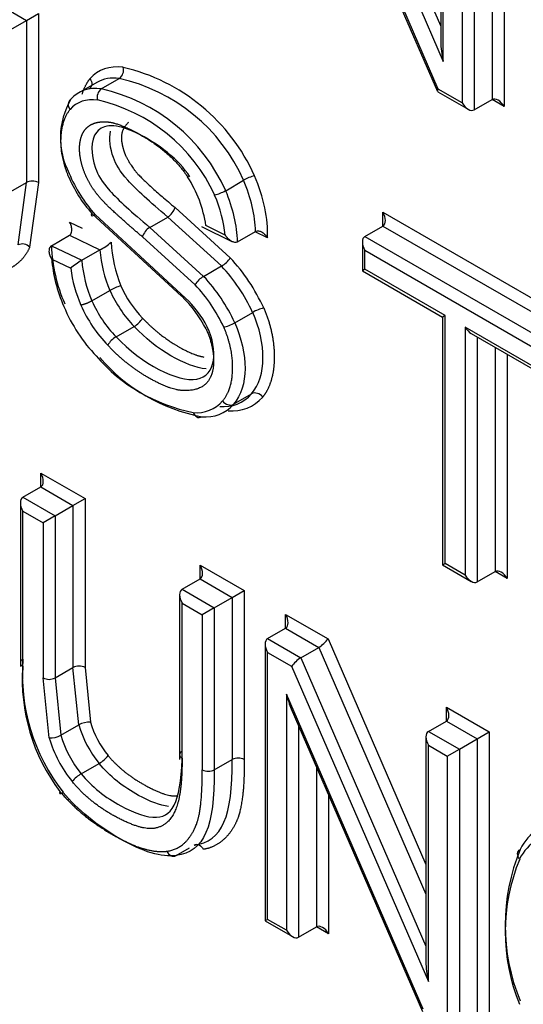
# Paper-space layout 'Sheet1' of a CAD drawing. Units: millimetres. Extents: x 0 to 210, y -3 to 297.
# Drawn here: x 42 to 43, y 188 to 189 of the extents above; entities that cross this region are included whole.
import ezdxf

# ---------------------------------------------------------------- set-up
doc = ezdxf.new("R2010")
doc.units = ezdxf.units.MM
doc.layers.add('A4A5N0DS00', color=7, linetype='Continuous')
doc.layers.add('Default', color=7, linetype='Continuous')

# ---------------------------------------------------------------- blocks, each defined once
blk = doc.blocks.new('SE4')
at = {"layer": 'A4A5N0DS00', "color": 7, "linetype": 'Continuous'}
for p, q in [((42.5764, 189.1022), (42.7242, 188.7621)), ((42.5656, 189.0922), (42.7271, 188.7203)), ((42.7213, 188.6876), (42.5598, 189.0597)), ((42.5652, 189.0424), (42.7204, 188.6848)), ((42.7242, 189.0088), (42.7242, 188.7434)), ((42.7988, 189.0147), (42.7988, 188.6673)), ((42.7271, 188.7203), (42.7271, 188.9989)), ((42.7847, 189.0065), (42.7847, 188.6755)), ((42.7493, 188.9861), (42.7493, 188.6714)), ((42.7635, 188.9942), (42.7635, 188.6632)), ((42.1975, 188.7909), (42.2355, 188.7689)), ((42.2355, 188.7689), (42.2496, 188.7771)), ((42.2496, 188.7771), (42.2496, 188.5774)), ((42.2142, 188.7567), (42.2355, 188.7689)), ((42.2355, 188.7689), (42.2355, 188.5774)), ((42.3186, 188.6957), (42.2974, 188.6834)), ((42.3238, 188.688), (42.345, 188.7003)), ((42.7207, 188.6845), (42.7564, 188.6639)), ((42.7493, 188.6714), (42.7213, 188.6876)), ((42.7635, 188.6632), (42.7847, 188.6755)), ((42.7988, 188.6673), (42.7847, 188.6755)), ((42.2142, 188.5652), (42.2355, 188.5774)), ((42.2257, 188.5038), (42.2355, 188.5774)), ((42.2496, 188.5774), (42.2393, 188.5012)), ((42.4705, 188.5679), (42.4917, 188.5801)), ((42.4108, 188.548), (42.4758, 188.4887)), ((42.6558, 188.5262), (42.6558, 188.5426)), ((42.6558, 188.5426), (42.8972, 188.4032)), ((42.2863, 188.5308), (42.3014, 188.5235)), ((42.3128, 188.5409), (42.4185, 188.4433)), ((42.4231, 188.4412), (42.3166, 188.5396)), ((42.3809, 188.5246), (42.4022, 188.5368)), ((42.4657, 188.479), (42.4022, 188.5368)), ((42.3809, 188.5246), (42.4445, 188.4667)), ((42.4418, 188.5258), (42.4777, 188.508)), ((42.4699, 188.5154), (42.4472, 188.5267)), ((42.4846, 188.5076), (42.5058, 188.5198)), ((42.5198, 188.5123), (42.5052, 188.5195)), ((42.6346, 188.514), (42.6558, 188.5262)), ((42.6558, 188.5262), (42.8831, 188.395)), ((42.265, 188.5029), (42.2862, 188.5152)), ((42.2862, 188.5152), (42.322, 188.4979)), ((42.4345, 188.4569), (42.3723, 188.5134)), ((42.6317, 188.5075), (42.6317, 188.4734)), ((42.6346, 188.514), (42.8619, 188.3828)), ((42.265, 188.5029), (42.3008, 188.4857)), ((42.3008, 188.4857), (42.322, 188.4979)), ((42.6346, 188.4751), (42.6346, 188.4977)), ((42.6346, 188.4977), (42.8477, 188.3746)), ((42.2653, 188.4871), (42.2877, 188.4763)), ((42.4445, 188.4667), (42.4657, 188.479)), ((42.6346, 188.4751), (42.6317, 188.4734)), ((42.6317, 188.4734), (42.7263, 188.4188)), ((42.7293, 188.4205), (42.6346, 188.4751)), ((42.3127, 188.4379), (42.3339, 188.4502)), ((42.4811, 188.4121), (42.5024, 188.4243)), ((42.7293, 188.4205), (42.7263, 188.4188)), ((42.7263, 188.4188), (42.7263, 188.1263)), ((42.7293, 188.128), (42.7293, 188.4205)), ((42.3413, 188.3953), (42.3625, 188.4076)), ((42.8477, 188.3521), (42.7531, 188.4067)), ((42.7531, 188.4067), (42.7531, 188.1143)), ((42.7601, 188.3992), (42.8548, 188.3446)), ((42.7672, 188.3952), (42.7672, 188.1061)), ((42.7884, 188.3829), (42.7884, 188.1184)), ((42.8026, 188.3748), (42.8026, 188.1102)), ((42.4799, 188.3158), (42.5011, 188.3281)), ((42.2525, 188.2182), (42.2525, 188.2345)), ((42.2525, 188.2345), (42.3046, 188.2045)), ((42.2312, 188.206), (42.2525, 188.2182)), ((42.2525, 188.2182), (42.2904, 188.1963)), ((42.2312, 188.206), (42.2692, 188.184)), ((42.2283, 188.1995), (42.2283, 188.0062)), ((42.2692, 188.184), (42.2904, 188.1963)), ((42.2904, 188.1963), (42.3046, 188.2045)), ((42.2904, 188.1963), (42.2904, 188.0051)), ((42.3046, 188.2045), (42.3046, 188.0051)), ((42.2312, 188.1896), (42.2551, 188.1759)), ((42.2312, 188.0066), (42.2312, 188.1896)), ((42.2692, 188.184), (42.2551, 188.1759)), ((42.2692, 188.184), (42.2692, 187.9928)), ((42.2551, 188.1759), (42.2551, 187.9928)), ((42.4403, 188.1098), (42.4403, 188.1261)), ((42.4403, 188.1261), (42.4924, 188.096)), ((42.7263, 188.1263), (42.7293, 188.128)), ((42.7263, 188.1263), (42.7601, 188.1068)), ((42.7531, 188.1143), (42.7293, 188.128)), ((42.7672, 188.1061), (42.7884, 188.1184)), ((42.8026, 188.1102), (42.7884, 188.1184)), ((42.4191, 188.0975), (42.4403, 188.1098)), ((42.4403, 188.1098), (42.4783, 188.0878)), ((42.4162, 188.091), (42.4162, 187.8967)), ((42.4191, 188.0975), (42.4571, 188.0756)), ((42.4783, 188.0878), (42.4924, 188.096)), ((42.4924, 188.096), (42.4924, 187.8966)), ((42.4191, 187.8982), (42.4191, 188.0812)), ((42.4191, 188.0812), (42.4429, 188.0674)), ((42.4571, 188.0756), (42.4783, 188.0878)), ((42.4783, 188.0878), (42.4783, 187.8966)), ((42.4571, 188.0756), (42.4429, 188.0674)), ((42.4429, 188.0674), (42.4429, 187.8844)), ((42.4571, 188.0756), (42.4571, 187.8844)), ((42.5412, 188.0515), (42.5412, 188.0678)), ((42.5412, 188.0678), (42.5912, 188.039)), ((42.52, 188.0393), (42.5412, 188.0515)), ((42.5412, 188.0515), (42.5804, 188.0289)), ((42.517, 188.0328), (42.517, 187.7062)), ((42.52, 188.0393), (42.5591, 188.0167)), ((42.5912, 188.039), (42.7067, 187.7727)), ((42.52, 188.0229), (42.5483, 188.0066)), ((42.52, 187.7079), (42.52, 188.0229)), ((42.5591, 188.0167), (42.5804, 188.0289)), ((42.5804, 188.0289), (42.7067, 187.7376)), ((42.5591, 188.0167), (42.7067, 187.6765)), ((42.2692, 187.9928), (42.2904, 188.0051)), ((42.2973, 187.9374), (42.2904, 188.0051)), ((42.3046, 188.0051), (42.3109, 187.9406)), ((42.5483, 188.0066), (42.7096, 187.6346)), ((42.2624, 187.922), (42.2551, 187.9928)), ((42.2692, 187.9928), (42.2761, 187.9252)), ((42.7036, 187.6019), (42.5423, 187.9739)), ((42.5423, 187.9739), (42.5423, 187.695)), ((42.5478, 187.9565), (42.7027, 187.5992)), ((42.7308, 187.942), (42.7308, 187.9584)), ((42.7308, 187.9584), (42.7814, 187.9291)), ((42.7096, 187.9298), (42.7308, 187.942)), ((42.7308, 187.942), (42.7673, 187.921)), ((42.2761, 187.9252), (42.2973, 187.9374)), ((42.5565, 187.9365), (42.5565, 187.6869)), ((42.7096, 187.9298), (42.7461, 187.9087)), ((42.7673, 187.921), (42.7814, 187.9291)), ((42.7814, 187.9291), (42.7814, 187.5815)), ((42.7067, 187.9233), (42.7067, 187.6578)), ((42.7461, 187.9087), (42.7673, 187.921)), ((42.7673, 187.921), (42.7673, 187.5896)), ((42.7096, 187.9135), (42.7319, 187.9006)), ((42.7096, 187.6346), (42.7096, 187.9135)), ((42.7319, 187.9006), (42.7461, 187.9087)), ((42.7461, 187.9087), (42.7461, 187.5774)), ((42.3001, 187.8798), (42.3213, 187.892)), ((42.4571, 187.8844), (42.4783, 187.8966)), ((42.7319, 187.9006), (42.7319, 187.5856)), ((42.5777, 187.8876), (42.5777, 187.6991)), ((42.5918, 187.855), (42.5918, 187.6909)), ((42.412, 187.7833), (42.4277, 187.7924)), ((42.52, 187.7079), (42.517, 187.7062)), ((42.517, 187.7062), (42.5494, 187.6876)), ((42.5423, 187.695), (42.52, 187.7079)), ((42.5565, 187.6869), (42.5777, 187.6991)), ((42.5918, 187.6909), (42.5777, 187.6991))]:
    blk.add_line(p, q, dxfattribs=at)
for centre, radius, start, end in [((42.338, 188.71), 0.012, 305.7915, 16.6937), ((42.2979, 188.493), 0.2264, 24.0805, 76.8305), ((42.2987, 188.4941), 0.2113, 24.0323, 77.3306), ((42.3309, 188.6783), 0.012, 125.8504, 196.6351), ((42.2775, 188.4818), 0.2113, 24.0323, 77.3306), ((42.3646, 188.6301), 0.0891, 149.2238, 208.0003), ((42.2739, 188.4777), 0.2024, 24.8515, 77.0227), ((42.4501, 188.6577), 0.1783, 202.9208, 221.4975), ((42.2425, 188.5635), 0.0156, 63.101, 116.899), ((42.4351, 188.6492), 0.1634, 203.0974, 221.5268), ((42.3045, 188.5058), 0.1442, 8.3449, 32.864), ((42.5163, 188.5375), 0.0493, 103.7137, 120.0122), ((42.446, 188.6101), 0.0487, 283.6194, 300.0924), ((42.3915, 188.554), 0.0202, 301.8803, 342.7875), ((42.3909, 188.508), 0.0193, 120.9746, 163.8074), ((42.2894, 188.5588), 0.0691, 298.1799, 311.6573), ((42.4943, 188.5156), 0.1592, 183.0249, 202.1697), ((42.2307, 188.4931), 0.0119, 43.0341, 114.9514), ((42.4499, 188.5092), 0.185, 181.9598, 203.9129), ((42.471, 188.5098), 0.1494, 184.5558, 203.5413), ((42.3468, 188.4073), 0.0909, 120.4385, 130.6152), ((42.4499, 188.4976), 0.1496, 184.5644, 203.5325), ((42.4525, 188.5026), 0.0271, 299.1628, 329.1737), ((42.3136, 188.3376), 0.2217, 24.5135, 42.9861), ((42.4445, 188.4964), 0.1581, 187.286, 203.7335), ((42.3149, 188.3382), 0.2062, 24.6759, 43.026), ((42.4584, 188.4426), 0.0279, 120.0018, 149.1183), ((42.2938, 188.326), 0.2062, 24.6775, 43.0438), ((42.3586, 188.4096), 0.0474, 104.3662, 121.3138), ((42.4695, 188.5102), 0.1482, 203.9223, 223.8304), ((42.4665, 188.5084), 0.1308, 203.8506, 223.9913), ((42.2976, 188.3283), 0.1878, 24.7223, 43.2056), ((42.4482, 188.4979), 0.1482, 203.9221, 223.7979), ((42.3162, 188.3369), 0.1477, 27.387, 46.0886), ((42.3315, 188.3455), 0.1325, 27.767, 46.2305), ((42.4513, 188.4998), 0.1657, 203.8682, 223.656), ((42.5271, 188.3814), 0.0495, 103.8242, 120.0293), ((42.3493, 188.4304), 0.0264, 300.0931, 330.8987), ((42.3539, 188.3731), 0.0257, 119.5971, 151.3203), ((42.4715, 188.5051), 0.2028, 220.7018, 258.8238), ((42.4814, 188.5065), 0.2091, 220.403, 259.2406), ((42.4682, 188.3565), 0.0434, 263.7356, 319.2495), ((42.4785, 188.355), 0.047, 263.9543, 319.269), ((42.4365, 188.3463), 0.0404, 263.9276, 318.7859), ((42.447, 188.3442), 0.0434, 263.7846, 319.2028), ((42.4587, 187.998), 0.2281, 175.7713, 217.8942), ((42.4473, 187.9904), 0.2167, 175.7061, 217.3343), ((42.2622, 188.0068), 0.0156, 243.101, 296.899), ((42.3099, 187.9143), 0.0264, 87.8426, 118.6846), ((42.2636, 187.9478), 0.0258, 267.3818, 298.9245), ((42.3026, 187.9239), 0.037, 300.4396, 322.2557), ((42.4853, 187.8827), 0.0156, 63.101, 116.899), ((42.3188, 187.8479), 0.037, 120.4396, 142.2557), ((42.45, 187.8983), 0.0156, 243.101, 296.899), ((43.0358, 187.7011), 0.2356, 157.6908, 202.3092), ((43.0247, 187.6933), 0.2245, 157.509, 202.4198)]:
    blk.add_arc(centre, radius, start, end, dxfattribs=at)
for centre, major_axis, ratio, start_param, end_param in [((42.7342, 188.7244), (0.0065, -0.0312), 0.244234, 4.007404, 4.792802), ((42.3793, 188.6068), (0.0587, -0.1017), 0.57735, 2.723831, 3.337063), ((42.3723, 188.6027), (0.0537, -0.093), 0.57735, 2.723055, 3.141593), ((42.3511, 188.5905), (0.0537, -0.093), 0.57735, 2.723055, 3.335908), ((42.7283, 188.6917), (0.00783, 0.00699), 0.244039, 2.436584, 3.061203), ((42.344, 188.5864), (0.0487, -0.0843), 0.57735, 2.722121, 3.334209), ((42.7564, 188.6755), (-0.0071, 0.0122), 0.57735, 1.570796, 3.141593), ((42.7918, 188.6632), (-0.0071, 0.0122), 0.57735, 4.712389, 6.283185), ((42.4187, 188.5674), (0.0616, -0.1066), 0.57735, 0.811929, 1.362488), ((42.4258, 188.5715), (0.0666, -0.1153), 0.57735, 0.739868, 1.363189), ((42.3975, 188.5552), (0.0616, -0.1066), 0.57735, 0.811929, 1.362488), ((42.3904, 188.5511), (0.0566, -0.098), 0.57735, 0.896464, 1.361678), ((42.6488, 188.5385), (0.0071, -0.0122), 0.57735, 0, 1.570796), ((42.3198, 188.545), (0.00762, 0.00647), 0.245869, 2.503555, 4.074352), ((42.6417, 188.5017), (-0.0071, 0.0122), 0.57735, 0, 1.570796), ((42.3549, 188.4445), (-0.0636, 0.1101), 0.57735, 0.873694, 1.364389), ((42.3479, 188.4426), (-0.0575, 0.0995), 0.57735, 1.358224, 1.976626), ((42.4753, 188.4109), (-0.00917, -0.00398), 0.160154, 0.624625, 2.195306), ((42.7601, 188.4108), (0.0071, -0.0122), 0.57735, 4.712389, 5.497787), ((42.4393, 188.3102), (0.00036, 0.01), 0.769243, 2.018773, 3.589452), ((42.2454, 188.2305), (0.0071, -0.0122), 0.57735, 0, 1.570796), ((42.2383, 188.1937), (-0.0071, 0.0122), 0.57735, 0, 1.570796), ((42.4332, 188.122), (0.0071, -0.0122), 0.57735, 0, 1.570796), ((42.7601, 188.1184), (0.0071, -0.0122), 0.57735, 4.712389, 6.283185), ((42.7955, 188.1061), (-0.0071, 0.0122), 0.57735, 4.712389, 6.283185), ((42.4262, 188.0853), (-0.0071, 0.0122), 0.57735, 0, 1.570796), ((42.5341, 188.0638), (0.0071, -0.0122), 0.57735, 0.000002, 1.570796), ((42.527, 188.027), (0.0071, -0.0122), 0.57735, 3.141593, 4.712389), ((42.5841, 188.0349), (-0.00784, -0.00699), 0.243842, 0.865763, 2.43656), ((42.5554, 188.0107), (-0.00784, -0.00699), 0.243842, 4.007356, 5.578152), ((42.2975, 188.001), (-0.01, 0), 0.57735, 3.926991, 5.497787), ((42.5494, 187.9779), (-0.0065, 0.0312), 0.243842, 1.651162, 2.275829), ((42.7237, 187.9543), (0.0071, -0.0122), 0.57735, 0.000002, 1.570796), ((42.3547, 187.9356), (0.0333, -0.0577), 0.57735, 4.308102, 4.991236), ((42.3476, 187.9315), (0.0383, -0.0664), 0.57735, 4.306545, 4.991236), ((42.7167, 187.9175), (0.0071, -0.0122), 0.57735, 3.141593, 4.712389), ((42.3193, 187.9152), (-0.0433, 0.075), 0.57735, 1.163422, 1.849643), ((42.3264, 187.9193), (-0.0383, 0.0664), 0.57735, 1.164952, 1.849643), ((42.2821, 187.8631), (0.00766, 0.00642), 0.232229, 2.505377, 4.075631), ((42.9249, 187.6717), (0.0834, -0.1444), 0.57735, 2.856857, 3.494484), ((42.9179, 187.6676), (0.0784, -0.1357), 0.57735, 2.857496, 3.495214), ((42.4083, 187.7924), (-0.00131, 0.00991), 0.794549, 1.888253, 3.458521), ((42.5494, 187.6991), (-0.0071, 0.0122), 0.57735, 1.570796, 3.141593), ((42.5848, 187.6869), (-0.0071, 0.0122), 0.57735, 4.712389, 6.283185), ((42.7167, 187.6387), (0.0065, -0.0312), 0.243842, 4.007356, 4.792754)]:
    blk.add_ellipse(centre, major_axis=major_axis, ratio=ratio, start_param=start_param, end_param=end_param, dxfattribs=at)
for points, degree, knots in [([(42.6737, 184.8791), (42.5549, 184.9137), (42.1082, 185.0615), (41.2943, 185.4484), (40.2263, 186.1822), (39.3424, 186.9957), (38.6878, 187.7277), (38.2613, 188.263), (37.9022, 188.7635), (37.6767, 189.1066), (37.5696, 189.2802), (37.5577, 189.2995)], 3, [0.3442318, 0.3442318, 0.3442318, 0.3442318, 0.3860822, 0.5002236, 0.6222696, 0.7499596, 0.8122826, 0.8684422, 0.9184439, 0.9622941, 0.9677714, 0.9677714, 0.9677714, 0.9677714]), ([(37.5824, 189.277), (37.779, 188.961), (38.1302, 188.4456), (38.6676, 187.7647), (39.3348, 187.0174), (40.0272, 186.377), (40.754, 185.8331), (41.3015, 185.4862), (41.8444, 185.2031), (42.2982, 185.0173), (42.5702, 184.9304), (42.6625, 184.9037)], 3, [0.0347741, 0.0347741, 0.0347741, 0.0347741, 0.1250007, 0.1875011, 0.2500015, 0.3750022, 0.4375026, 0.5000029, 0.5625033, 0.6250036, 0.6574276, 0.6574276, 0.6574276, 0.6574276]), ([(42.3104, 188.6999), (42.3119, 188.6979), (42.3127, 188.6954), (42.3123, 188.6909), (42.3111, 188.689), (42.3092, 188.688)], 3, [0, 0, 0, 0, 0.5, 0.5, 1, 1, 1, 1]), ([(42.288, 188.6757), (42.2862, 188.6747), (42.285, 188.6727), (42.2845, 188.6683), (42.2853, 188.6658), (42.2869, 188.6638)], 3, [0, 0, 0, 0, 0.5, 0.5, 1, 1, 1, 1]), ([(42.2869, 188.6638), (42.2767, 188.651), (42.2759, 188.6296), (42.2752, 188.6081), (42.2848, 188.5851)], 2, [0, 0, 0, 0.5, 0.5, 1, 1, 1]), ([(42.3723, 188.5134), (42.3596, 188.524), (42.3472, 188.5352), (42.3336, 188.5474), (42.3282, 188.553), (42.3186, 188.563), (42.3125, 188.5726), (42.3065, 188.582), (42.3027, 188.5928), (42.299, 188.6033), (42.2983, 188.6131), (42.2976, 188.6227), (42.2999, 188.6305), (42.3022, 188.6382), (42.3073, 188.6427), (42.312, 188.647), (42.3194, 188.6485), (42.3258, 188.6498), (42.3332, 188.6488), (42.3449, 188.6472), (42.3647, 188.6367), (42.405, 188.6153), (42.4257, 188.584)], 2, [0, 0, 0, 0.1, 0.1, 0.175, 0.175, 0.25, 0.25, 0.3125, 0.3125, 0.375, 0.375, 0.4375, 0.4375, 0.5, 0.5, 0.5625, 0.5625, 0.625, 0.625, 0.75, 0.75, 1, 1, 1]), ([(42.3557, 188.6482), (42.3458, 188.6397), (42.3479, 188.6254), (42.349, 188.6179), (42.3521, 188.6101), (42.3546, 188.6042), (42.3618, 188.5938), (42.3701, 188.5818), (42.4108, 188.548)], 2, [0.5, 0.5, 0.5, 0.625, 0.625, 0.6875, 0.6875, 0.75, 0.75, 1, 1, 1]), ([(42.4283, 188.5844), (42.4215, 188.5946), (42.4047, 188.6132), (42.3629, 188.639), (42.3335, 188.6472), (42.3108, 188.6363), (42.3113, 188.602), (42.3281, 188.5713), (42.3597, 188.5422), (42.3809, 188.5246)], 3, [0, 0, 0, 0, 0.125002, 0.250001, 0.375001, 0.500001, 0.75, 0.875, 1, 1, 1, 1]), ([(42.4022, 188.5368), (42.3809, 188.5545), (42.3494, 188.5835), (42.3352, 188.6093), (42.3328, 188.629), (42.3347, 188.6381)], 3, [0, 0, 0, 0, 0.125, 0.25, 0.4190074, 0.4190074, 0.4190074, 0.4190074]), ([(42.2862, 188.5152), (42.2868, 188.5155), (42.2874, 188.5161), (42.2878, 188.5167), (42.2882, 188.5173), (42.2886, 188.518), (42.2888, 188.5188), (42.2891, 188.5199), (42.2891, 188.521), (42.2891, 188.5222), (42.289, 188.5238), (42.2886, 188.5254), (42.2881, 188.5269), (42.2877, 188.5282), (42.2871, 188.5294), (42.2864, 188.5306), (42.2864, 188.5307), (42.2863, 188.5307), (42.2863, 188.5308)], 3, [0, 0, 0, 0, 0.147687, 0.147687, 0.147687, 0.294238, 0.294238, 0.294238, 0.497947, 0.497947, 0.497947, 0.769556, 0.769556, 0.769556, 0.989741, 0.989741, 0.989741, 1, 1, 1, 1]), ([(42.5058, 188.5198), (42.5064, 188.5202), (42.5071, 188.5204), (42.5079, 188.5205), (42.5087, 188.5206), (42.5095, 188.5205), (42.5103, 188.5203), (42.5114, 188.52), (42.5125, 188.5196), (42.5135, 188.5189), (42.5149, 188.5181), (42.5162, 188.517), (42.5173, 188.5158), (42.5182, 188.5147), (42.519, 188.5136), (42.5197, 188.5124), (42.5198, 188.5124), (42.5198, 188.5123), (42.5198, 188.5123)], 3, [0, 0, 0, 0, 0.145844, 0.145844, 0.145844, 0.290522, 0.290522, 0.290522, 0.493452, 0.493452, 0.493452, 0.76651, 0.76651, 0.76651, 0.989181, 0.989181, 0.989181, 1, 1, 1, 1]), ([(42.4846, 188.5076), (42.4839, 188.5072), (42.4832, 188.507), (42.4824, 188.5069), (42.4817, 188.5069), (42.4809, 188.5069), (42.4801, 188.5071), (42.479, 188.5074), (42.4779, 188.5079), (42.4769, 188.5085), (42.4755, 188.5093), (42.4742, 188.5104), (42.473, 188.5116), (42.4719, 188.5127), (42.4709, 188.514), (42.4701, 188.5153), (42.47, 188.5153), (42.47, 188.5154), (42.4699, 188.5154)], 3, [0, 0, 0, 0, 0.141186, 0.141186, 0.141186, 0.281318, 0.281318, 0.281318, 0.475536, 0.475536, 0.475536, 0.743706, 0.743706, 0.743706, 0.989492, 0.989492, 0.989492, 1, 1, 1, 1]), ([(42.2393, 188.5012), (42.235, 188.4908), (42.2263, 188.4831), (42.2182, 188.476), (42.2082, 188.473), (42.1908, 188.4677), (42.1612, 188.4779), (42.1602, 188.4782), (42.1591, 188.4786)], 2, [0, 0, 0, 0.125, 0.125, 0.25, 0.25, 0.5, 0.5, 0.5116939, 0.5116939, 0.5116939]), ([(42.265, 188.5029), (42.2643, 188.5025), (42.2638, 188.502), (42.2634, 188.5014), (42.2629, 188.5008), (42.2626, 188.5001), (42.2624, 188.4993), (42.2621, 188.4983), (42.2621, 188.4971), (42.2621, 188.496), (42.2622, 188.4944), (42.2626, 188.4928), (42.2632, 188.4912), (42.2637, 188.4899), (42.2644, 188.4885), (42.2652, 188.4872), (42.2653, 188.4872), (42.2653, 188.4871), (42.2653, 188.4871)], 3, [0, 0, 0, 0, 0.143563, 0.143563, 0.143563, 0.286088, 0.286088, 0.286088, 0.482206, 0.482206, 0.482206, 0.749781, 0.749781, 0.749781, 0.989398, 0.989398, 0.989398, 1, 1, 1, 1]), ([(42.5153, 188.4295), (42.5217, 188.415), (42.5249, 188.3994), (42.528, 188.3843), (42.5278, 188.3699), (42.5276, 188.3557), (42.5241, 188.344), (42.5206, 188.3321), (42.5141, 188.3243)], 2, [0, 0, 0, 0.25, 0.25, 0.5, 0.5, 0.75, 0.75, 1, 1, 1]), ([(42.3724, 188.4176), (42.3888, 188.4001), (42.4083, 188.3878), (42.4295, 188.3743), (42.4448, 188.3716)], 2, [0.0002468, 0.0002468, 0.0002468, 0.25, 0.25, 0.5, 0.5, 0.5]), ([(42.4473, 188.4048), (42.4541, 188.3904), (42.4558, 188.375), (42.4574, 188.3602), (42.4536, 188.3502), (42.4468, 188.3317), (42.4217, 188.3319), (42.4047, 188.3321), (42.3766, 188.3488), (42.3522, 188.3633), (42.3314, 188.3854)], 2, [0, 0, 0, 0.125, 0.125, 0.25, 0.25, 0.5, 0.5, 0.75, 0.75, 1, 1, 1]), ([(42.4669, 188.3197), (42.4781, 188.333), (42.4787, 188.3572), (42.4793, 188.3816), (42.4682, 188.4069)], 2, [0, 0, 0, 0.5, 0.5, 1, 1, 1]), ([(42.2312, 188.0148), (42.2294, 188.0137), (42.2283, 188.0122), (42.2283, 188.0092), (42.2294, 188.0077), (42.2312, 188.0066)], 3, [0, 0, 0, 0, 0.5, 0.5, 1, 1, 1, 1]), ([(42.3001, 187.8798), (42.3063, 187.8722), (42.3201, 187.8583), (42.3563, 187.835), (42.3924, 187.8235), (42.4139, 187.8397), (42.4191, 187.8795), (42.4191, 187.9063)], 3, [0, 0, 0, 0, 0.125, 0.25, 0.5, 0.75, 1, 1, 1, 1]), ([(42.4191, 187.9063), (42.4172, 187.9053), (42.4162, 187.9038), (42.4162, 187.9007), (42.4172, 187.8992), (42.4191, 187.8982)], 3, [0, 0, 0, 0, 0.5, 0.5, 1, 1, 1, 1]), ([(42.4191, 187.8982), (42.4191, 187.8622), (42.4138, 187.8443), (42.4061, 187.8181), (42.3857, 187.8153), (42.3694, 187.8131), (42.3376, 187.8308), (42.3092, 187.8467), (42.2896, 187.8705)], 2, [0, 0, 0, 0.25, 0.25, 0.5, 0.5, 0.75, 0.75, 1, 1, 1]), ([(42.4029, 187.8411), (42.3932, 187.8424), (42.3738, 187.8496), (42.3413, 187.8706), (42.3275, 187.8844), (42.3213, 187.892)], 3, [0.5511951, 0.5511951, 0.5511951, 0.5511951, 0.75, 0.875, 1, 1, 1, 1]), ([(42.3318, 187.9013), (42.3475, 187.8821), (42.3728, 187.8677), (42.4009, 187.8516), (42.4138, 187.854)], 2, [0, 0, 0, 0.25, 0.25, 0.5, 0.5, 0.5]), ([(42.4924, 187.8966), (42.4924, 187.8714), (42.4911, 187.8591), (42.4888, 187.8372), (42.4843, 187.826), (42.4786, 187.8118), (42.4685, 187.8025), (42.4576, 187.7924), (42.444, 187.7906)], 2, [0, 0, 0, 0.25, 0.25, 0.5, 0.5, 0.75, 0.75, 1, 1, 1]), ([(42.4012, 187.7883), (42.425, 187.7915), (42.4363, 187.8209), (42.4429, 187.8382), (42.4429, 187.8844)], 2, [0, 0, 0, 0.5, 0.5, 1, 1, 1]), ([(42.275, 187.859), (42.3005, 187.8286), (42.3384, 187.8073), (42.3586, 187.796), (42.371, 187.7921), (42.3888, 187.7866), (42.4012, 187.7883)], 2, [0, 0, 0, 0.5, 0.5, 0.75, 0.75, 1, 1, 1])]:
    blk.add_open_spline(points, degree=degree, knots=knots, dxfattribs=at)
for points, degree in [([(42.3012, 188.6817), (42.3045, 188.6926), (42.3104, 188.6999)], 2), ([(42.5011, 188.3281), (42.519, 188.3493), (42.5185, 188.3874), (42.5024, 188.4243)], 3), ([(42.3413, 188.3954), (42.3716, 188.3632), (42.4564, 188.3198), (42.4618, 188.3794), (42.4487, 188.4072)], 3), ([(42.4475, 188.3575), (42.4238, 188.3599), (42.3887, 188.3799), (42.3625, 188.4076)], 3), ([(42.4811, 188.4121), (42.4973, 188.3752), (42.4978, 188.337), (42.4799, 188.3159)], 3), ([(42.5141, 188.3243), (42.5116, 188.3284), (42.5043, 188.3306), (42.5011, 188.3281)], 3), ([(42.4669, 188.3197), (42.4695, 188.3156), (42.4767, 188.3135), (42.4799, 188.3159)], 3), ([(42.4332, 187.7956), (42.467, 187.8), (42.4783, 187.8295), (42.4783, 187.8966)], 3), ([(42.4571, 187.8844), (42.4571, 187.8172), (42.4458, 187.7878), (42.412, 187.7833)], 3), ([(42.412, 187.7833), (42.4034, 187.7821), (42.3843, 187.784), (42.3459, 187.8015), (42.3069, 187.8281), (42.2874, 187.8474), (42.2787, 187.8578)], 3), ([(42.4332, 187.7956), (42.4365, 187.7981), (42.4425, 187.7952), (42.444, 187.7906)], 3), ([(42.8172, 187.7792), (42.8137, 187.7826), (42.8141, 187.7889), (42.8179, 187.7905)], 3)]:
    blk.add_open_spline(points, degree=degree, dxfattribs=at)
blk.add_rational_spline([(42.3128, 188.4379), (42.3057, 188.4337), (42.2998, 188.4328), (42.2998, 188.4328), (42.2998, 188.4327)], [1, 0.707106781186, 1, 1, 1], degree=2, knots=[0, 0, 0, 0.999707, 0.999707, 1, 1, 1], dxfattribs=at)

psp = doc.layouts.new('Sheet1')

# ---------------------------------------------------------------- block references
at = {"layer": 'Default'}
psp.add_blockref('SE4', (0, 0), dxfattribs=at)

doc.saveas('drawing.dxf')
